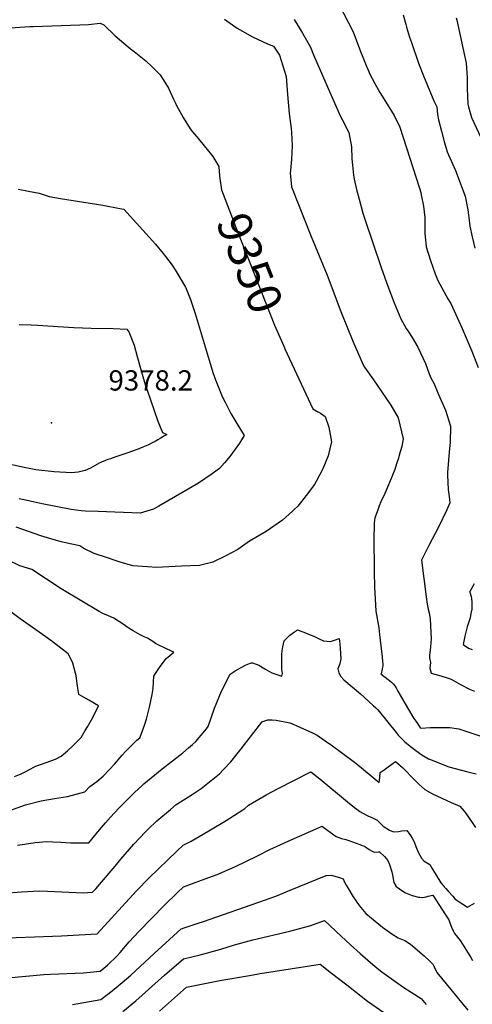
# Model space of a CAD drawing. Units: inches. Extents: x 2588366 to 2593738, y 1496814 to 1502217.
# Drawn here: x 2592660 to 2593046, y 1498708 to 1499547 of the extents above; entities that cross this region are included whole.
import ezdxf
from ezdxf.enums import TextEntityAlignment as Align

# ---------------------------------------------------------------- set-up
doc = ezdxf.new("R2010")
doc.units = ezdxf.units.IN
doc.header["$MEASUREMENT"] = 0
doc.layers.add('tile_2733_12_contour_10ft', color=132, linetype='Continuous')
doc.layers.add('tile_2733_12_spot_elev', color=254, linetype='Continuous')
doc.styles.add('Arial', font='arial.ttf')

msp = doc.modelspace()

# ---------------------------------------------------------------- linework, layer by layer
at = {"layer": 'tile_2733_12_contour_10ft'}
for points, elevation in [([(2592927.45, 1499568.95), (2592944, 1499536.78), (2592950.14, 1499520.01), (2592952.09, 1499515.08), (2592956.31, 1499505.21)], 9320), ([(2592986.49, 1499551.14), (2592988.74, 1499543.26), (2592989.5, 1499540.68), (2592992.07, 1499532.1), (2592993.63, 1499527.63), (2592999.75, 1499510.06), (2593003.86, 1499499.28), (2593012.86, 1499478.04), (2593015.31, 1499472.68), (2593015.91, 1499466.31), (2593016.8, 1499461.76), (2593019.14, 1499452.2), (2593021.45, 1499443.15), (2593024.12, 1499434.32), (2593031.09, 1499418.62), (2593039.5, 1499396.71), (2593041.71, 1499385.14), (2593043.04, 1499373.65), (2593043.38, 1499371.03), (2593045.41, 1499362.08), (2593047.75, 1499352.48)], 9310), ([(2593031.7, 1499548.77), (2593032.3, 1499546.68), (2593040.32, 1499510.02), (2593041.03, 1499497.63), (2593041.19, 1499488.37), (2593041.74, 1499475.12), (2593042.31, 1499472.8), (2593044.72, 1499463.61), (2593064.33, 1499421.56)], 9300), ([(2592647.3, 1499539.78), (2592668.31, 1499541.23), (2592671.19, 1499541.29), (2592710.91, 1499542.56), (2592718.23, 1499543.1), (2592728.13, 1499544.01), (2592731.5, 1499542.54), (2592741.03, 1499533.39), (2592752.23, 1499523.82), (2592753.9, 1499522.43), (2592757.31, 1499519.9), (2592767.16, 1499511.99), (2592772.63, 1499507), (2592779.4, 1499500.19), (2592783.48, 1499493.83), (2592786.4, 1499488.66), (2592790.84, 1499479.35), (2592792.45, 1499475.87), (2592793.42, 1499474), (2592799.06, 1499463.8), (2592804.88, 1499454.1), (2592807.01, 1499451.44), (2592812.22, 1499445.52), (2592824.35, 1499430.39), (2592829.35, 1499422.04), (2592830.05, 1499413.64), (2592830.32, 1499411.7)], 9350), ([(2592834.35, 1499547.61), (2592845.17, 1499539.84), (2592858.26, 1499532.55), (2592871, 1499526.46), (2592876.14, 1499524.6), (2592881.28, 1499516.95), (2592886.93, 1499498.56), (2592888.01, 1499483.22), (2592889.44, 1499467.1), (2592891.14, 1499454.39), (2592891.5, 1499450.97), (2592891.89, 1499439.53), (2592891.32, 1499428.09), (2592890.46, 1499418.63), (2592890.38, 1499416.59), (2592891.25, 1499404.7), (2592908.27, 1499362.43), (2592921.86, 1499329.46), (2592933.53, 1499298.42), (2592934.13, 1499296.93)], 9340), ([(2592893.56, 1499547.19), (2592900.89, 1499535.52), (2592907.54, 1499523.68), (2592910.02, 1499517.07), (2592920.53, 1499492.95), (2592933.13, 1499464.57), (2592934.6, 1499462.13), (2592940.32, 1499450.9), (2592942.47, 1499438.83), (2592942.96, 1499428.58), (2592943.42, 1499422.99), (2592944.18, 1499414.7), (2592944.73, 1499411.19), (2592946.85, 1499402.32), (2592948.96, 1499394.11), (2592952.31, 1499382.15), (2592953.7, 1499378.02)], 9330), ([(2592956.31, 1499505.21), (2592956.63, 1499504.45), (2592958, 1499501.34), (2592962.42, 1499492.58), (2592966.69, 1499485.12), (2592973.04, 1499475.07), (2592978.88, 1499465.46), (2592983.66, 1499455.5), (2593000.51, 1499403.4), (2593001.59, 1499399.91), (2593002.06, 1499397.83), (2593003.79, 1499388.22), (2593004.97, 1499378.52), (2593005.2, 1499375), (2593004.93, 1499365.01), (2593006.17, 1499353.37), (2593009.84, 1499341.93), (2593013.95, 1499330.47), (2593016.19, 1499324.7), (2593024.67, 1499309.09), (2593027.13, 1499305.25), (2593036.76, 1499283.89), (2593045, 1499264.72), (2593050.48, 1499250.67)], 9320), ([(2592830.32, 1499411.7), (2592831.65, 1499402.13), (2592839.61, 1499381.26), (2592843.65, 1499370.82), (2592870.02, 1499303.98), (2592876.89, 1499286.73), (2592884.86, 1499268.75)], 9350), ([(2592658.27, 1499402.67), (2592667.29, 1499400.97), (2592676.31, 1499399.1), (2592684.72, 1499396.5), (2592694.38, 1499394.82), (2592725.12, 1499389.79), (2592730.43, 1499388.87), (2592745.03, 1499386.16), (2592748.46, 1499385.51), (2592775.31, 1499355.73), (2592782.1, 1499347.74), (2592788.84, 1499339), (2592792.15, 1499333.92), (2592800.93, 1499319.06), (2592802.38, 1499315.67), (2592805.34, 1499308.63), (2592809.35, 1499296.64), (2592822.9, 1499251.3), (2592824.45, 1499246.5), (2592826.65, 1499240.3), (2592829.38, 1499233.16), (2592832.41, 1499225.92), (2592834.74, 1499221.02), (2592839.74, 1499211.55), (2592843.89, 1499204.31), (2592850.92, 1499192.63), (2592846.99, 1499186.26), (2592843.37, 1499181.02), (2592838.9, 1499174.76), (2592834.34, 1499169.38), (2592830.07, 1499164.59), (2592823.89, 1499160.17), (2592811.99, 1499152.07), (2592778.42, 1499132.55), (2592773.87, 1499129.98), (2592762.35, 1499126.65), (2592726.64, 1499127.95), (2592715.88, 1499128.35), (2592711.94, 1499128.51), (2592703.47, 1499129.73), (2592678.84, 1499134.57), (2592671.23, 1499136.12), (2592661.98, 1499138.11), (2592659.23, 1499138.88)], 9360), ([(2592953.7, 1499378.02), (2592968.19, 1499334.91), (2592973.45, 1499320.01), (2592978.85, 1499305.89), (2592984.53, 1499292.1), (2592989.19, 1499283.91), (2592990.6, 1499281.88), (2592994.17, 1499276.12), (2592999.09, 1499268.03), (2593005.58, 1499254.12), (2593008.78, 1499245.27), (2593010.6, 1499241.24), (2593012.89, 1499236.69), (2593016.82, 1499227.75), (2593022.6, 1499214.25), (2593026.97, 1499200.72), (2593026.61, 1499186.71), (2593026.02, 1499181.78), (2593024.26, 1499161.43), (2593024.35, 1499158.97), (2593024.88, 1499146.58), (2593025.67, 1499140.76), (2593026.43, 1499135.43), (2593023.69, 1499129.35), (2593016.58, 1499114.62), (2593008.61, 1499098.89), (2593002.36, 1499086.48), (2593006.12, 1499055.2), (2593006.92, 1499048.91), (2593007.96, 1499044.77), (2593008.79, 1499041.75), (2593009.71, 1499036.11), (2593010.54, 1499019.55), (2593009.86, 1499012.55), (2593009.48, 1499009.86), (2593009.15, 1499005.49), (2593008.99, 1499003.2), (2593010.02, 1498999.33), (2593009.38, 1498994.49), (2593010.47, 1498990.08), (2593016.76, 1498988.4), (2593023.11, 1498986.46), (2593027.65, 1498985.06), (2593031.49, 1498982.82), (2593035.51, 1498980.64), (2593043.19, 1498976.71), (2593047.52, 1498974.97)], 9330), ([(2592934.13, 1499296.93), (2592943.7, 1499273.13), (2592952.4, 1499253.01), (2592953.62, 1499251.05), (2592961.31, 1499240.25), (2592976.14, 1499218.44), (2592982.24, 1499207.9), (2592986.46, 1499189.96), (2592985.48, 1499183.43), (2592983.26, 1499176.03), (2592982.5, 1499173.5), (2592980.98, 1499168.57), (2592979.36, 1499163.63), (2592975.02, 1499152.68), (2592970.86, 1499143.39), (2592967.63, 1499136.28), (2592966.22, 1499132.79), (2592964.36, 1499127.78), (2592962.41, 1499122.49), (2592961.85, 1499118.14), (2592961.75, 1499114.14), (2592961.71, 1499107.48), (2592961.82, 1499076.32), (2592962.28, 1499063.83), (2592963.38, 1499043.04), (2592965.73, 1499028.88), (2592966.47, 1499023.22), (2592968.67, 1499003.85), (2592969.04, 1499000.15), (2592969.12, 1498997.92), (2592969.15, 1498996.42), (2592969.03, 1498995.25), (2592968.35, 1498992.18), (2592967.72, 1498989.9), (2592967.67, 1498989.71), (2592973.8, 1498984.71), (2592976.63, 1498982.48), (2592978.39, 1498980.9), (2592979.49, 1498979.53), (2592980.64, 1498977.65), (2592982.01, 1498974.91), (2592984, 1498971.46), (2592990.34, 1498960.54), (2592995.8, 1498951.68), (2592998.22, 1498948.06), (2593000.31, 1498945.03), (2593000.9, 1498944.21), (2593001.12, 1498943.95), (2593002, 1498943.34), (2593009.53, 1498943.83), (2593018.18, 1498943.97), (2593026.49, 1498943.77), (2593034.02, 1498942.83), (2593042.49, 1498940.05), (2593058.76, 1498934.47)], 9340), ([(2592659.29, 1499287.29), (2592669.48, 1499287.02), (2592674.78, 1499286.68), (2592705.89, 1499284.7), (2592720.59, 1499284.16), (2592739.36, 1499283.89), (2592750.91, 1499283.31), (2592752.69, 1499281.04), (2592753.27, 1499279.62), (2592753.86, 1499278.12), (2592757.17, 1499269.68), (2592759.89, 1499260.18), (2592762.38, 1499250.99), (2592765.21, 1499241.07), (2592766.13, 1499238.23), (2592766.77, 1499236.27), (2592768.13, 1499232.13), (2592777.41, 1499204.85), (2592781.42, 1499195.39), (2592785.11, 1499193.6), (2592781.68, 1499191.53), (2592779.54, 1499190.25), (2592777.4, 1499189), (2592775.05, 1499187.67), (2592773.09, 1499186.66), (2592769.47, 1499184.79), (2592761.25, 1499181.43), (2592752.76, 1499178.3), (2592741.54, 1499174.51), (2592737.03, 1499172.96), (2592734.74, 1499172.15), (2592727.34, 1499169.02), (2592719.92, 1499164.84), (2592715.43, 1499162.93), (2592709.56, 1499161.44), (2592703.95, 1499160.93), (2592688.91, 1499161.85), (2592673.33, 1499163.55), (2592664.99, 1499165.04), (2592639.68, 1499170.46)], 9370), ([(2592884.86, 1499268.75), (2592885.8, 1499266.63), (2592909.46, 1499215.44), (2592913.88, 1499213.01)], 9350), ([(2592913.88, 1499213.01), (2592914.25, 1499212.81), (2592916, 1499211.76), (2592920.13, 1499209), (2592923.18, 1499199.89), (2592925.36, 1499187.38), (2592922.51, 1499175.44), (2592918.02, 1499164.28), (2592912.48, 1499153.61), (2592910.95, 1499151.01), (2592903.96, 1499141.59), (2592896.78, 1499132.45), (2592893.76, 1499129.63)], 9350), ([(2592893.76, 1499129.63), (2592892.36, 1499128.33), (2592883.74, 1499120.57), (2592869.87, 1499111.06), (2592855.57, 1499102.74), (2592845.55, 1499095.49), (2592834.96, 1499089.86), (2592824.31, 1499084.85), (2592812.82, 1499082.09), (2592797.69, 1499081.3), (2592781.42, 1499080.52), (2592776.3, 1499080.38), (2592768.65, 1499080.68), (2592756.17, 1499081.66), (2592745.3, 1499084.92), (2592741.05, 1499086.28), (2592734.52, 1499088.41), (2592723.25, 1499092.32), (2592714.35, 1499096.41), (2592710.8, 1499098.67), (2592704.03, 1499100.1), (2592695.07, 1499102.26), (2592686.27, 1499104.68), (2592677.65, 1499107.35), (2592656.68, 1499114.63)], 9350), ([(2592756.48, 1499026.36), (2592751.17, 1499029.45), (2592748.61, 1499031.46), (2592740.03, 1499037.13), (2592735.25, 1499039.18), (2592730.46, 1499041.13), (2592727.31, 1499042.63), (2592695.09, 1499062.18), (2592669.91, 1499078.6), (2592659.88, 1499081.66), (2592649.35, 1499086.65)], 9340), ([(2593047.19, 1499066.37), (2593044.33, 1499061.29), (2593043.24, 1499059.3), (2593043.3, 1499059.13), (2593044.48, 1499055.55), (2593044.84, 1499053.96), (2593045.15, 1499050.8), (2593045.27, 1499047.68), (2593045.15, 1499044.76), (2593044.41, 1499041.07), (2593043.62, 1499037.23), (2593041.15, 1499029.56), (2593039.05, 1499021.75), (2593037.71, 1499014.63), (2593042.27, 1499011.6), (2593045.55, 1499010.36)], 9320), ([(2592703.22, 1499002.37), (2592700.97, 1499006.73), (2592688.44, 1499016.3), (2592682.04, 1499021.12), (2592660.13, 1499036.59), (2592646.02, 1499046.89)], 9330), ([(2592647.33, 1498871.74), (2592664.73, 1498877.9), (2592678.07, 1498881.48), (2592689.29, 1498883.39), (2592700.29, 1498885.11), (2592715.19, 1498888.97), (2592719.45, 1498893.6), (2592725.37, 1498898.01), (2592730.77, 1498902.55), (2592736.24, 1498908.23), (2592740.42, 1498912.75), (2592747.13, 1498920.43), (2592749.72, 1498923.2), (2592758, 1498931.71), (2592759.48, 1498933), (2592762.2, 1498935.24), (2592764.42, 1498941.07), (2592766.65, 1498947.52), (2592767.69, 1498950.87), (2592770.44, 1498961.19), (2592772.74, 1498971.95), (2592773.34, 1498977.11), (2592773.81, 1498982.4), (2592774.15, 1498987.57), (2592776.06, 1498990.74), (2592778.93, 1498995.02), (2592784.45, 1499002.61), (2592786.08, 1499003.96), (2592789.38, 1499006.67), (2592791.15, 1499008.12), (2592790.91, 1499008.24), (2592783.25, 1499011.71), (2592779.41, 1499013.53), (2592775.51, 1499015.47), (2592773.15, 1499017.08), (2592768.59, 1499020.14), (2592765.9, 1499021.3), (2592762.23, 1499023.01), (2592756.48, 1499026.36)], 9340), ([(2592657.74, 1498843.56), (2592663.67, 1498844.58), (2592672.74, 1498845.94), (2592682.93, 1498846.62), (2592687.94, 1498846.51), (2592694.78, 1498846.06), (2592703.26, 1498845.52), (2592718.48, 1498845.75), (2592727.8, 1498856.67), (2592732.77, 1498862.65), (2592737.12, 1498867.55), (2592744.13, 1498875.28), (2592757.73, 1498888.94), (2592763.69, 1498894.24), (2592765.51, 1498895.84), (2592781.07, 1498908.66), (2592798.72, 1498922.36), (2592803.67, 1498926.46), (2592806.96, 1498929.31), (2592809.83, 1498931.94), (2592818.94, 1498942.83), (2592820.47, 1498944.75), (2592825.81, 1498960.47), (2592831.62, 1498974.86), (2592838.97, 1498989.43), (2592843.46, 1498992.19), (2592848.03, 1498994.82), (2592852.77, 1498997.2), (2592857.12, 1498999.05), (2592858.01, 1498998.93), (2592863.4, 1498997.01), (2592868.76, 1498993.99), (2592874.72, 1498990.53), (2592883.21, 1498987.55), (2592883.75, 1498990.01), (2592883.23, 1498993.37), (2592883.12, 1498998.57), (2592883.11, 1499001.95), (2592883.16, 1499005.7), (2592883.41, 1499009.21), (2592883.87, 1499012.72), (2592885.05, 1499017.8), (2592889.64, 1499022.19), (2592893.02, 1499024.8), (2592896.38, 1499027), (2592903.39, 1499024.57), (2592905.93, 1499023.52), (2592910.38, 1499021.61), (2592912.63, 1499020.51), (2592915.01, 1499019.34), (2592918.6, 1499017.71), (2592924.74, 1499017.33), (2592928.01, 1499018.19), (2592932.05, 1499019.61), (2592932.56, 1499015.26), (2592932.97, 1499011.34), (2592933.54, 1499002.42), (2592932.48, 1498998.18), (2592931, 1498993.85), (2592931.76, 1498990.59), (2592933.43, 1498987.33), (2592936.13, 1498984.61), (2592950.18, 1498972.64), (2592953.63, 1498969.55), (2592961.36, 1498962.49), (2592963.11, 1498960.87), (2592964.77, 1498959.18), (2592966.37, 1498957.36), (2592980.53, 1498939.53), (2592982.27, 1498937.43), (2592984.89, 1498934.76), (2592987.89, 1498931.78), (2592992.66, 1498927.98), (2592997.45, 1498924.2), (2593002.53, 1498920.68), (2593008.07, 1498917.32), (2593008.33, 1498917.2), (2593020.53, 1498912.27), (2593025.57, 1498910.49), (2593041.63, 1498906.09), (2593048.69, 1498904.33)], 9350), ([(2592655.2, 1498902.07), (2592661.04, 1498904.36), (2592664.89, 1498906.4), (2592667.33, 1498907.78), (2592672.8, 1498910.58), (2592674.94, 1498911.6), (2592678.16, 1498912.72), (2592690.27, 1498917.01), (2592695.13, 1498919.45), (2592700.52, 1498924.14), (2592705.04, 1498928.41), (2592708.02, 1498931.32), (2592712.01, 1498935.52), (2592715.59, 1498941.35), (2592717.39, 1498944.36), (2592720.97, 1498950.5), (2592723.59, 1498955.71), (2592726.71, 1498962.5), (2592718.59, 1498967.14), (2592714.07, 1498969.62), (2592709.99, 1498972.06), (2592708.6, 1498981.14), (2592707.67, 1498988.21), (2592707.33, 1498990.32), (2592705.09, 1498998.72), (2592703.22, 1499002.37)], 9330), ([(2592630.66, 1498801.7), (2592661.28, 1498803.83), (2592676.32, 1498804.6), (2592683.3, 1498804.3), (2592713.64, 1498803.1), (2592721.84, 1498803.52), (2592724.44, 1498806.34), (2592727.75, 1498809.99), (2592741.05, 1498825.7), (2592746.01, 1498831.77), (2592757.08, 1498844.61), (2592766.78, 1498854.87), (2592768.79, 1498856.98), (2592776.63, 1498864.23), (2592778.25, 1498865.71), (2592788.13, 1498874.11), (2592793.19, 1498878.36), (2592800.38, 1498882.76), (2592806.68, 1498886.82), (2592814.41, 1498892), (2592817.16, 1498894.13), (2592830.02, 1498904.36), (2592833.49, 1498908.01), (2592839.63, 1498914.56), (2592848.49, 1498925.76), (2592857.33, 1498937.01), (2592865.96, 1498948.55), (2592866.03, 1498948.6), (2592871.08, 1498950.35), (2592874.77, 1498950.38), (2592878.24, 1498950.05), (2592889.96, 1498947.77), (2592892.24, 1498946.89), (2592895.87, 1498945.39), (2592909.23, 1498939.49), (2592913.3, 1498937.31), (2592915.3, 1498936), (2592922.98, 1498930.66), (2592925.1, 1498929.11), (2592945.09, 1498914.37), (2592948.02, 1498912), (2592950.94, 1498909.63), (2592961.09, 1498901.36), (2592966.26, 1498897.15), (2592966.6, 1498901.39)], 9360), ([(2592966.6, 1498901.39), (2592967.02, 1498905.45), (2592970.25, 1498907.88), (2592973.66, 1498910.43), (2592980.01, 1498915.07), (2592985.96, 1498909.78), (2592996.5, 1498898.9), (2592999.85, 1498895.68), (2593002.38, 1498893.28), (2593004.93, 1498891.01), (2593011.5, 1498887.43), (2593027.57, 1498879.9), (2593034.92, 1498876.97), (2593038.71, 1498872.52), (2593040.31, 1498870.46), (2593045.47, 1498863.05), (2593048.31, 1498858.7)], 9360), ([(2592633.23, 1498764.07), (2592695.27, 1498766.29), (2592710.46, 1498767.09), (2592725.62, 1498768.2), (2592759.32, 1498804.84), (2592770.15, 1498815.88), (2592793.61, 1498838.57), (2592798.9, 1498843.64), (2592805.75, 1498847.17), (2592812.58, 1498851.01), (2592821.04, 1498855.77), (2592835.71, 1498864.69), (2592849.96, 1498873.82), (2592851.56, 1498874.93), (2592854.77, 1498877.83), (2592870.41, 1498886.67), (2592880.1, 1498891.81), (2592907.91, 1498906.06), (2592915.53, 1498900.08), (2592939.18, 1498880.44), (2592945.04, 1498875.81), (2592947.02, 1498874.28), (2592949.72, 1498872.34), (2592952.13, 1498870.99), (2592956.52, 1498868.6), (2592959.79, 1498867.15), (2592964.46, 1498864.81), (2592967.63, 1498861.85), (2592969.67, 1498859.93), (2592974.91, 1498856.54), (2592978.47, 1498855.01), (2592982.72, 1498855.34), (2592985.47, 1498855.95), (2592989.65, 1498856.08), (2592991.54, 1498853.86), (2592992.88, 1498851.77), (2592994.24, 1498849.57), (2592995.91, 1498846.6), (2592997.37, 1498842.58), (2592999.27, 1498837.62), (2593002.14, 1498832.56), (2593004.42, 1498829.94), (2593009.25, 1498827.14), (2593011.51, 1498823.07), (2593018.74, 1498811.67), (2593020.8, 1498809.23), (2593022.87, 1498806.81), (2593024.95, 1498804.41), (2593028.84, 1498800.09), (2593031.04, 1498797.66), (2593041.38, 1498790.67), (2593047.37, 1498794.29)], 9370), ([(2592633.93, 1498729.24), (2592680.34, 1498733.51), (2592686.05, 1498733.68), (2592714.14, 1498734.72), (2592728.38, 1498736.39), (2592734.57, 1498741.36), (2592742.8, 1498749.26), (2592745.22, 1498752.11), (2592753.05, 1498761.28), (2592761.17, 1498770), (2592783.02, 1498792.5), (2592794.12, 1498803.39), (2592799.22, 1498808.1), (2592814.77, 1498813.82), (2592828.02, 1498818.52), (2592843.63, 1498825.4), (2592861.79, 1498834.15), (2592872.8, 1498839.86), (2592888.47, 1498847.05), (2592917.4, 1498859.86), (2592919.22, 1498858.44), (2592929.38, 1498850.88), (2592934.03, 1498849.44), (2592937.62, 1498848.41), (2592940.36, 1498847.61), (2592949.66, 1498844.21), (2592951.63, 1498843.45), (2592953.53, 1498842.67), (2592953.65, 1498842.62), (2592954.49, 1498842.12), (2592957.65, 1498840.05), (2592959.59, 1498838.84), (2592961.82, 1498837.79), (2592965.62, 1498838)], 9380), ([(2592965.62, 1498838), (2592966.37, 1498838.07), (2592970.78, 1498833.92), (2592973.53, 1498830.64), (2592974.92, 1498827.3), (2592976.91, 1498820.78), (2592977.74, 1498816.71), (2592978.54, 1498811.88), (2592980.62, 1498808.36), (2592982.26, 1498807.18), (2592984.54, 1498805.64), (2592988.68, 1498803.07), (2592994.18, 1498800.7), (2592999.65, 1498799.32), (2593000.68, 1498799.21), (2593003.34, 1498799.07), (2593006.08, 1498799.69), (2593008.02, 1498800.27), (2593011.84, 1498800.92), (2593022.75, 1498784.37), (2593025.44, 1498780.06), (2593026.27, 1498777.35), (2593027.83, 1498773.76), (2593029.19, 1498770.65), (2593030.26, 1498768.45), (2593032.93, 1498765.17), (2593035.23, 1498762.34), (2593039.03, 1498756.13), (2593044.16, 1498747.92), (2593045.77, 1498745.38)], 9380), ([(2592704.82, 1498707.86), (2592728.92, 1498712.15), (2592738.4, 1498719.57), (2592747.12, 1498726.58), (2592754.42, 1498732.88), (2592774.21, 1498751.35), (2592797.27, 1498772.21), (2592811.93, 1498777.14), (2592816.48, 1498778.65), (2592868.43, 1498796.63), (2592878.02, 1498800.3), (2592890.18, 1498805.17), (2592920.91, 1498817.87), (2592925.15, 1498818.02), (2592932.43, 1498816.17), (2592935.5, 1498814.97), (2592936.55, 1498812.07), (2592937.95, 1498809.42), (2592939.33, 1498807.14), (2592944.01, 1498799.49), (2592949.05, 1498792.18), (2592954.62, 1498785.38), (2592969.06, 1498773.73), (2592976.93, 1498767.94), (2592982.45, 1498764.71), (2592988.02, 1498762.52), (2592992.79, 1498759.34), (2593004.61, 1498749.21), (2593009.05, 1498745.1), (2593011.98, 1498742.33), (2593013.01, 1498739.98), (2593015.26, 1498735.17), (2593041.63, 1498702.95)], 9390), ([(2592747.68, 1498701.86), (2592758.56, 1498710.95), (2592782.98, 1498732.72), (2592799.36, 1498746.75), (2592813.55, 1498750.25), (2592831.2, 1498755.06), (2592842.91, 1498758.78), (2592858.44, 1498762.94), (2592890.07, 1498770.45), (2592907.92, 1498775.23), (2592919.4, 1498779.44), (2592933.8, 1498766.01), (2592941.59, 1498758.65), (2592949.85, 1498751.34), (2592960.83, 1498741.82), (2592965.79, 1498737.76), (2592968.36, 1498735.77), (2592986.23, 1498722.97), (2592993.4, 1498718.35), (2592999.69, 1498714.45), (2593002.01, 1498713), (2593006.2, 1498707.89)], 9400), ([(2592778.97, 1498702.23), (2592794.15, 1498715.9), (2592801.92, 1498722.49), (2592816.16, 1498725.41), (2592830.28, 1498728.27), (2592857.39, 1498732.98), (2592864.67, 1498734.17), (2592915.7, 1498742.19), (2592925.56, 1498734.46), (2592938.47, 1498724.49), (2592956.31, 1498710.8), (2592973.71, 1498698.49)], 9410)]:
    msp.add_lwpolyline(points, dxfattribs=dict(at, elevation=elevation))
at = {"layer": 'tile_2733_12_spot_elev'}
msp.add_point((2592686.79, 1499203.66, 9378.2), dxfattribs=at)

# ---------------------------------------------------------------- texts
at = {"color": 18, "style": 'Arial'}
msp.add_text('9350', height=28.8, rotation=-68.47122, dxfattribs=at).set_placement((2592855.97, 1499339.58), align=Align.MIDDLE_CENTER)
msp.add_text('9378.2', height=17.28, dxfattribs=at).set_placement((2592771.36, 1499239.66), align=Align.MIDDLE_CENTER)

doc.saveas('drawing.dxf')
